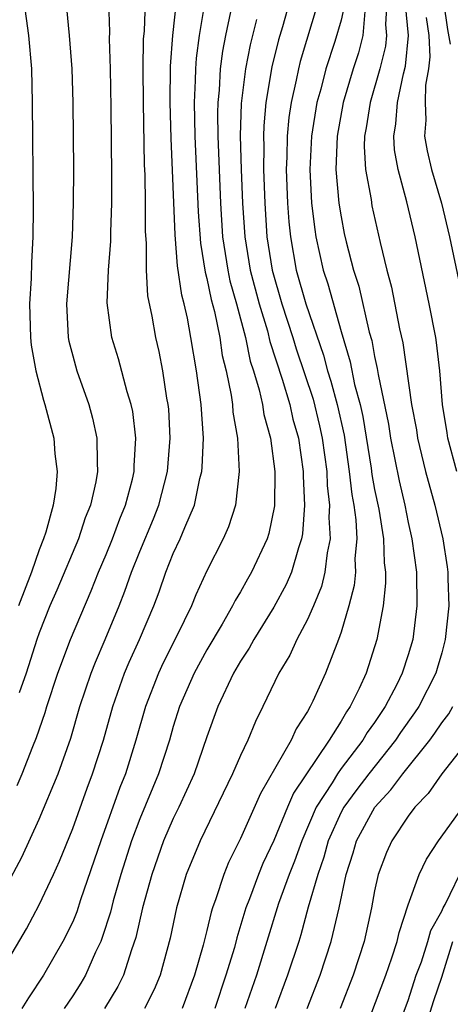
# Model space of a CAD drawing. Units: inches. Extents: x 2505000 to 2508000, y 1485000 to 1488000.
# Drawn here: x 2505772 to 2505798, y 1485433 to 1485492 of the extents above; entities that cross this region are included whole.
import ezdxf

# ---------------------------------------------------------------- set-up
doc = ezdxf.new("R2010")
doc.units = ezdxf.units.IN
doc.header["$MEASUREMENT"] = 0
doc.layers.add('LD25051485_2ft', color=232, linetype='Continuous')

msp = doc.modelspace()

# ---------------------------------------------------------------- linework, layer by layer
at = {"layer": 'LD25051485_2ft'}
for points, elevation in [([(2505783.174, 1485494.826), (2505782.539, 1485491), (2505782.357, 1485489.643), (2505782.316, 1485489), (2505782.31, 1485488.31), (2505782.246, 1485487), (2505782.286, 1485485), (2505782.483, 1485480.483), (2505782.614, 1485478.613), (2505782.895, 1485476.895), (2505783, 1485476.506), (2505783.259, 1485475.259), (2505783.454, 1485474.546), (2505783.767, 1485473), (2505783.92, 1485471.92), (2505784.146, 1485471), (2505784.448, 1485469.552), (2505784.524, 1485469), (2505784.555, 1485468.555), (2505784.82, 1485467), (2505784.931, 1485465), (2505784.715, 1485463), (2505784.296, 1485461.704), (2505783.979, 1485461), (2505783, 1485459.086), (2505782.338, 1485457.662), (2505782.076, 1485457), (2505781.214, 1485455.214), (2505780.394, 1485453.606), (2505780.113, 1485453), (2505779.334, 1485451), (2505778.767, 1485449), (2505778.141, 1485447), (2505777.818, 1485446.182), (2505776.684, 1485443), (2505775.472, 1485439.472), (2505775.241, 1485438.759), (2505775, 1485438.173), (2505774.42, 1485437), (2505773.26, 1485435), (2505772.358, 1485433.642), (2505771.964, 1485433)], 7706), ([(2505788.474, 1485495), (2505787.502, 1485491.502), (2505787.266, 1485490.734), (2505786.876, 1485489.124), (2505786.517, 1485487), (2505786.386, 1485485.614), (2505786.369, 1485485), (2505786.386, 1485484.386), (2505786.373, 1485483), (2505786.445, 1485481), (2505786.571, 1485479), (2505786.884, 1485477), (2505787.471, 1485475), (2505788.123, 1485473), (2505788.326, 1485472.326), (2505789.329, 1485469.329), (2505789.723, 1485467.723), (2505789.88, 1485467), (2505790.144, 1485465), (2505790.176, 1485464.176), (2505790.314, 1485463), (2505790.272, 1485462.272), (2505790.339, 1485461), (2505790.162, 1485460.162), (2505790.04, 1485459), (2505789.842, 1485458.158), (2505789.355, 1485457), (2505789, 1485456.189), (2505788.364, 1485455), (2505787.937, 1485454.062), (2505787.29, 1485453), (2505786.339, 1485451), (2505785.891, 1485450.109), (2505785.447, 1485449), (2505785, 1485448.079), (2505784.537, 1485447), (2505782.594, 1485443), (2505781.768, 1485441), (2505781.187, 1485439), (2505780.808, 1485437.192), (2505780.206, 1485435), (2505779.857, 1485434.143), (2505779.285, 1485433)], 7712), ([(2505771.954, 1485494.046), (2505772.372, 1485491), (2505772.539, 1485489), (2505772.592, 1485487), (2505772.638, 1485480.637), (2505772.616, 1485479), (2505772.536, 1485477.464), (2505772.522, 1485476.522), (2505772.432, 1485475), (2505772.479, 1485473), (2505772.531, 1485472.531), (2505772.796, 1485471), (2505773.254, 1485469.254), (2505773.345, 1485469), (2505773.872, 1485467), (2505773.937, 1485466.063), (2505774.069, 1485465), (2505773.992, 1485463.991), (2505773.834, 1485463), (2505773.391, 1485461.391), (2505773.261, 1485461), (2505773, 1485460.345), (2505772.54, 1485459), (2505771.773, 1485457)], 7696), ([(2505771, 1485435.629), (2505772.244, 1485437.756), (2505773, 1485439.186), (2505773.849, 1485441), (2505774.212, 1485441.788), (2505775, 1485443.724), (2505775.861, 1485446.139), (2505776.185, 1485447), (2505776.829, 1485449), (2505777.388, 1485451), (2505778.094, 1485453), (2505778.362, 1485453.638), (2505778.99, 1485455), (2505779.834, 1485457), (2505780.154, 1485457.846), (2505780.556, 1485459), (2505781, 1485460.115), (2505781.411, 1485461), (2505781.678, 1485461.678), (2505782.261, 1485463), (2505782.589, 1485464.589), (2505782.701, 1485465), (2505782.725, 1485465.274), (2505782.796, 1485467), (2505782.658, 1485469), (2505782.38, 1485471), (2505782.049, 1485473), (2505781.844, 1485474.156), (2505781.651, 1485475), (2505781.512, 1485475.512), (2505781.258, 1485477.258), (2505781.11, 1485479.11), (2505780.875, 1485484.875), (2505780.813, 1485487), (2505780.83, 1485489.17), (2505780.965, 1485491), (2505781.185, 1485493)], 7704), ([(2505771, 1485440.199), (2505771.968, 1485442.032), (2505773, 1485444.294), (2505774.129, 1485447), (2505774.882, 1485449.118), (2505775.428, 1485451), (2505776.099, 1485453), (2505776.351, 1485453.649), (2505776.945, 1485455), (2505777.766, 1485457), (2505778.117, 1485457.883), (2505778.501, 1485459), (2505779, 1485460.235), (2505779.818, 1485462.182), (2505780.134, 1485463), (2505780.648, 1485465), (2505780.817, 1485467), (2505780.73, 1485468.73), (2505780.7, 1485469), (2505780.622, 1485469.378), (2505780.374, 1485471), (2505780.154, 1485472.154), (2505779.952, 1485473), (2505779.735, 1485474.265), (2505779.479, 1485475.48), (2505779.393, 1485477), (2505779.393, 1485478.607), (2505779.337, 1485479.337), (2505779.337, 1485481), (2505779.312, 1485482.688), (2505779.286, 1485483.286), (2505779.217, 1485487), (2505779.205, 1485489), (2505779.227, 1485490.773), (2505779.274, 1485491.274), (2505779.346, 1485493)], 7702), ([(2505771.697, 1485446.304), (2505771.985, 1485447), (2505772.622, 1485448.623), (2505772.848, 1485449.152), (2505773.357, 1485450.643), (2505773.461, 1485451), (2505774.112, 1485453), (2505774.864, 1485455), (2505776.097, 1485457.904), (2505776.534, 1485459), (2505777, 1485460.072), (2505777.382, 1485461), (2505777.815, 1485462.185), (2505778.154, 1485463), (2505778.561, 1485464.561), (2505778.657, 1485465), (2505778.656, 1485465.344), (2505778.764, 1485467), (2505778.579, 1485468.579), (2505778.489, 1485469), (2505778.245, 1485469.755), (2505777.727, 1485471.727), (2505777.325, 1485473), (2505777.054, 1485475.054), (2505777.134, 1485477), (2505777.272, 1485478.728), (2505777.272, 1485479.272), (2505777.33, 1485481), (2505777.334, 1485482.666), (2505777.295, 1485486.705), (2505777.26, 1485489), (2505777.2, 1485490.8), (2505777.213, 1485491.213), (2505777.165, 1485493)], 7700), ([(2505774.638, 1485492.638), (2505774.795, 1485491), (2505774.955, 1485489), (2505775.008, 1485487), (2505775.042, 1485483), (2505775.039, 1485481), (2505774.973, 1485479), (2505774.639, 1485475), (2505774.741, 1485473), (2505774.778, 1485472.779), (2505775, 1485471.909), (2505775.252, 1485471), (2505775.965, 1485469), (2505776.184, 1485468.184), (2505776.448, 1485467), (2505776.453, 1485465.547), (2505776.488, 1485465), (2505776.385, 1485464.385), (2505776.07, 1485463), (2505775.754, 1485462.246), (2505775.342, 1485461), (2505774.057, 1485457.943), (2505773.644, 1485457), (2505773, 1485455.403), (2505772.859, 1485455), (2505772.229, 1485453), (2505771.819, 1485451.819)], 7698), ([(2505789.643, 1485493), (2505788.564, 1485489.436), (2505788.458, 1485489), (2505788.332, 1485488.332), (2505788.023, 1485487), (2505787.884, 1485486.116), (2505787.78, 1485485), (2505787.767, 1485483.767), (2505787.732, 1485483), (2505787.809, 1485481), (2505787.885, 1485479.885), (2505787.975, 1485479), (2505788.33, 1485477), (2505788.901, 1485475), (2505789.946, 1485471.946), (2505790.192, 1485471), (2505790.393, 1485470.393), (2505790.77, 1485469), (2505791.174, 1485467.174), (2505791.49, 1485465), (2505791.637, 1485463.636), (2505791.754, 1485463), (2505791.873, 1485462.127), (2505791.929, 1485461), (2505791.825, 1485459.824), (2505791.85, 1485459), (2505791.782, 1485458.219), (2505791.464, 1485457), (2505791, 1485455.439), (2505790.845, 1485455), (2505790.065, 1485453), (2505789.318, 1485451.318), (2505789.166, 1485451), (2505789, 1485450.708), (2505788.323, 1485449.677), (2505788.03, 1485449), (2505786.189, 1485445.811), (2505785, 1485443.143), (2505784.292, 1485441.708), (2505784.001, 1485441), (2505783.533, 1485439.533), (2505783.329, 1485439), (2505783.251, 1485438.749), (2505783, 1485437.659), (2505782.775, 1485436.775), (2505782.257, 1485435), (2505781.518, 1485433)], 7714), ([(2505791.236, 1485493), (2505791, 1485491.912), (2505790.629, 1485490.629), (2505790.092, 1485489), (2505789.79, 1485487.79), (2505789.564, 1485487), (2505789.235, 1485485), (2505789.138, 1485483), (2505789.244, 1485481), (2505789.425, 1485479.425), (2505789.497, 1485479), (2505789.933, 1485477), (2505790.201, 1485476.201), (2505791, 1485473.358), (2505791.548, 1485471.548), (2505791.807, 1485470.193), (2505792.133, 1485469), (2505792.291, 1485468.291), (2505792.788, 1485465.212), (2505792.836, 1485464.836), (2505793, 1485463.945), (2505793.245, 1485462.755), (2505793.527, 1485461), (2505793.569, 1485459.569), (2505793.642, 1485459), (2505793.649, 1485458.351), (2505793.512, 1485457), (2505793.138, 1485455), (2505792.489, 1485453), (2505792.075, 1485452.075), (2505791.549, 1485451), (2505791.318, 1485450.682), (2505791, 1485450.131), (2505790.289, 1485449), (2505788.168, 1485445.832), (2505787.8, 1485445), (2505787, 1485443.018), (2505786.345, 1485441.656), (2505786.076, 1485441), (2505785.532, 1485439.532), (2505785.319, 1485439), (2505784.788, 1485437.212), (2505784.638, 1485436.638), (2505784.135, 1485435), (2505783.471, 1485433)], 7716), ([(2505793.734, 1485493), (2505793.646, 1485491.646), (2505793.704, 1485491), (2505793.642, 1485490.358), (2505793.303, 1485489), (2505792.729, 1485487), (2505792.5, 1485485.5), (2505792.403, 1485485), (2505792.38, 1485484.38), (2505792.455, 1485483), (2505792.784, 1485481.216), (2505792.84, 1485480.84), (2505793.333, 1485478.667), (2505793.732, 1485477), (2505794.002, 1485476.002), (2505794.491, 1485473.509), (2505794.682, 1485472.682), (2505795.207, 1485469), (2505795.488, 1485467.488), (2505795.558, 1485467), (2505796.033, 1485465), (2505796.579, 1485463), (2505797.061, 1485461), (2505797.332, 1485459.332), (2505797.367, 1485459), (2505797.362, 1485458.638), (2505797.413, 1485457), (2505797.21, 1485455), (2505797, 1485454.204), (2505796.73, 1485453.27), (2505796.648, 1485453), (2505795.632, 1485451), (2505795.382, 1485450.618), (2505794.547, 1485449.453), (2505794.247, 1485449), (2505792.646, 1485447), (2505791.938, 1485446.062), (2505791.161, 1485445), (2505791, 1485444.702), (2505790.228, 1485443), (2505789.972, 1485442.028), (2505789.608, 1485441), (2505789.042, 1485439.042), (2505788.599, 1485437.401), (2505788.473, 1485437), (2505787.809, 1485435), (2505787.072, 1485433)], 7720), ([(2505797.89, 1485465), (2505797.357, 1485467), (2505797.319, 1485467.319), (2505797.043, 1485469), (2505796.88, 1485471), (2505796.691, 1485472.691), (2505796.639, 1485473), (2505796.254, 1485475), (2505795.408, 1485479), (2505794.92, 1485481.08), (2505794.398, 1485483), (2505794.19, 1485484.19), (2505794.146, 1485485), (2505794.271, 1485485.729), (2505794.356, 1485487), (2505794.716, 1485488.715), (2505794.836, 1485489.164), (2505795.012, 1485490.987), (2505794.846, 1485492.846)], 7722), ([(2505797.523, 1485490.477), (2505797.361, 1485491.361), (2505797.131, 1485493)], 7726), ([(2505784.414, 1485492.414), (2505784.114, 1485491), (2505783.933, 1485490.067), (2505783.797, 1485489), (2505783.731, 1485487.731), (2505783.652, 1485487), (2505783.634, 1485486.366), (2505783.654, 1485485), (2505783.819, 1485481), (2505783.94, 1485479), (2505784.243, 1485477), (2505784.373, 1485476.373), (2505784.765, 1485475), (2505785.296, 1485473), (2505785.585, 1485471.585), (2505785.78, 1485471), (2505786.119, 1485469.881), (2505786.309, 1485469), (2505786.398, 1485468.398), (2505786.787, 1485467), (2505787.051, 1485465), (2505787.036, 1485462.964), (2505786.692, 1485461.308), (2505786.594, 1485461), (2505785.667, 1485459), (2505785.416, 1485458.584), (2505785, 1485457.841), (2505784.68, 1485457.32), (2505784.53, 1485457), (2505783.91, 1485455.91), (2505783, 1485454.372), (2505782.248, 1485453), (2505781.372, 1485451), (2505781, 1485449.82), (2505780.764, 1485449), (2505780.123, 1485447), (2505779, 1485444.304), (2505778.508, 1485443), (2505777.869, 1485441), (2505777.414, 1485439.414), (2505777.251, 1485438.749), (2505776.766, 1485437.234), (2505776.669, 1485437), (2505776.367, 1485436.367), (2505775.767, 1485435), (2505775.484, 1485434.516), (2505775, 1485433.755), (2505774.494, 1485433)], 7708), ([(2505785.954, 1485491.954), (2505785.571, 1485490.429), (2505785.297, 1485489), (2505785.049, 1485486.951), (2505784.994, 1485485.006), (2505785.049, 1485483), (2505785.132, 1485481), (2505785.255, 1485479), (2505785.573, 1485477), (2505786.11, 1485475), (2505786.606, 1485473.394), (2505786.759, 1485472.759), (2505787.485, 1485470.515), (2505787.936, 1485469), (2505788.127, 1485468.127), (2505788.452, 1485467), (2505788.736, 1485465), (2505788.734, 1485464.734), (2505788.821, 1485463), (2505788.701, 1485461.299), (2505788.647, 1485461), (2505788.459, 1485460.459), (2505788.051, 1485459), (2505787.735, 1485458.265), (2505787, 1485456.93), (2505785.793, 1485455), (2505785.515, 1485454.484), (2505785, 1485453.699), (2505784.594, 1485453), (2505783.657, 1485451), (2505783, 1485449.192), (2505782.239, 1485447), (2505781.324, 1485445), (2505781, 1485444.336), (2505780.423, 1485443), (2505779.714, 1485441), (2505779.162, 1485439), (2505778.764, 1485437.236), (2505778.498, 1485436.498), (2505778.025, 1485435), (2505777.694, 1485434.306), (2505776.907, 1485433)], 7710), ([(2505792.421, 1485492.421), (2505792.295, 1485491), (2505792.032, 1485489.969), (2505791.72, 1485489), (2505791.131, 1485487), (2505790.765, 1485485), (2505790.691, 1485483), (2505790.869, 1485481), (2505791, 1485480.185), (2505791.193, 1485479.193), (2505791.306, 1485478.694), (2505791.74, 1485477), (2505792.048, 1485476.048), (2505792.677, 1485473.323), (2505792.824, 1485472.824), (2505793, 1485471.86), (2505793.158, 1485471.158), (2505793.21, 1485470.79), (2505793.821, 1485467.821), (2505793.949, 1485467), (2505794.453, 1485464.453), (2505794.793, 1485463), (2505795, 1485461.963), (2505795.221, 1485461), (2505795.49, 1485459), (2505795.522, 1485457), (2505795.274, 1485455), (2505795, 1485454.083), (2505794.649, 1485453), (2505794.317, 1485452.317), (2505793.637, 1485451), (2505793, 1485450.059), (2505792.555, 1485449.444), (2505792.299, 1485449), (2505791, 1485447.304), (2505790.782, 1485447), (2505790.46, 1485446.46), (2505789.522, 1485445), (2505788.657, 1485443), (2505788.222, 1485441.777), (2505787.908, 1485441), (2505787.269, 1485439.269), (2505786.578, 1485437), (2505785.949, 1485435), (2505785.266, 1485433)], 7718), ([(2505796.069, 1485492.069), (2505796.236, 1485491), (2505796.285, 1485489.715), (2505796.211, 1485489), (2505796.037, 1485488.037), (2505796.002, 1485487), (2505796.054, 1485485.946), (2505795.981, 1485485), (2505796.125, 1485484.125), (2505796.391, 1485483), (2505796.983, 1485481), (2505797.463, 1485479), (2505798.073, 1485476.072)], 7724), ([(2505788.982, 1485433), (2505789.748, 1485435), (2505790.418, 1485437), (2505790.893, 1485439), (2505791.301, 1485441), (2505791.712, 1485442.288), (2505791.919, 1485443), (2505793.004, 1485445), (2505793.971, 1485446.029), (2505794.678, 1485447), (2505796.29, 1485449), (2505796.592, 1485449.408), (2505797, 1485450.031), (2505797.425, 1485450.575), (2505797.658, 1485451)], 7722), ([(2505798.766, 1485449.234), (2505796.996, 1485447), (2505796.184, 1485445.816), (2505795.39, 1485445), (2505795, 1485444.475), (2505794.018, 1485443), (2505793.706, 1485442.294), (2505793.219, 1485441), (2505793, 1485440.015), (2505792.817, 1485439), (2505792.369, 1485437), (2505791.713, 1485435), (2505790.944, 1485433)], 7724), ([(2505792.166, 1485431), (2505793.658, 1485435), (2505794.017, 1485436.017), (2505794.342, 1485437), (2505794.464, 1485437.536), (2505795, 1485439.191), (2505795.664, 1485441), (2505796.096, 1485441.904), (2505796.803, 1485443), (2505798.257, 1485445)], 7726), ([(2505794.056, 1485431), (2505795, 1485433.479), (2505795.472, 1485435), (2505795.784, 1485435.785), (2505796.179, 1485437), (2505796.353, 1485437.646), (2505797, 1485438.808), (2505797.078, 1485439), (2505797.205, 1485439.205), (2505798.367, 1485441.633)], 7728), ([(2505796.099, 1485432.099), (2505796.526, 1485433.474), (2505797, 1485434.869), (2505797.664, 1485437)], 7730)]:
    msp.add_lwpolyline(points, dxfattribs=dict(at, elevation=elevation))

doc.saveas('drawing.dxf')
